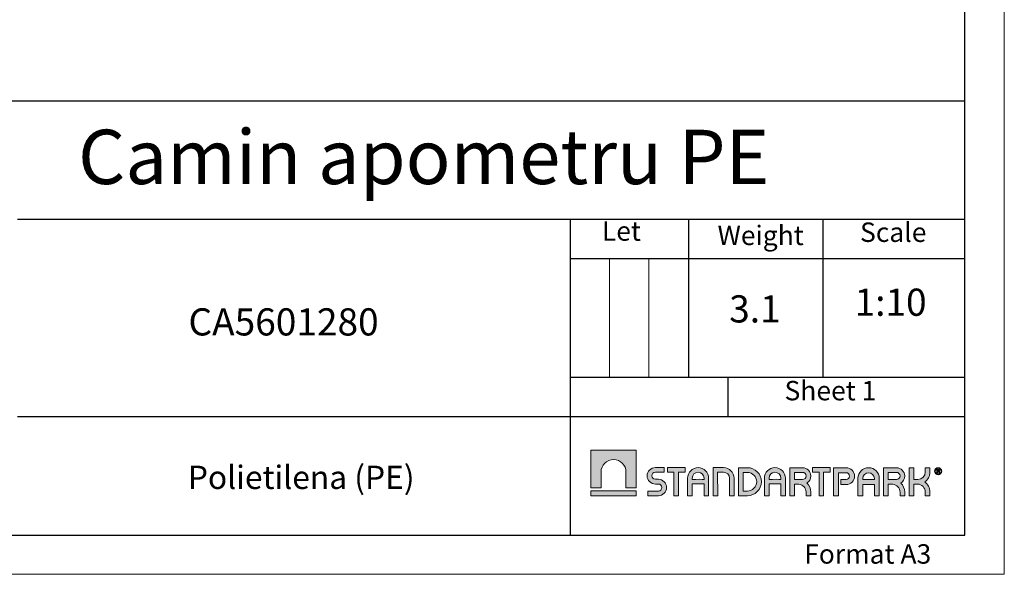
# Model space of a CAD drawing. Units: millimetres. Extents: x 2021.8 to 2038.4, y 981.4 to 1005.3.
# Drawn here: x 2033.5 to 2038.4, y 981.4 to 984.2 of the extents above; entities that cross this region are included whole.
import ezdxf

# ---------------------------------------------------------------- set-up
doc = ezdxf.new("R2010")
doc.units = ezdxf.units.MM
for name, color, linetype in [('_U+0421_U+043B_U+043E_U+0439 1', 7, 'Continuous'), ('PDF_Geometry', 7, 'Continuous'), ('PDF_Text', 7, 'Continuous')]:
    doc.layers.add(name, color=color, linetype=linetype)
doc.styles.add('PDF Arial', font='arial.ttf')

# ---------------------------------------------------------------- blocks, each defined once
blk = doc.blocks.new('block 4')
at = {"layer": '_U+0421_U+043B_U+043E_U+0439 1', "true_color": 0x00928d}
h = blk.add_hatch(color=134, dxfattribs=at)
h.dxf.hatch_style = 2
edge = h.paths.add_edge_path()
edge.add_spline(control_points=[(3333.344, -202.7044), (3333.344, -202.7044), (3407.836, -202.7044), (3407.836, -202.7044), (3407.836, -202.7044), (3407.836, -264.3535), (3407.836, -264.3535), (3407.836, -264.3535), (3391.0415, -264.3535), (3391.0415, -264.3535), (3391.0415, -264.3535), (3391.0415, -238.1975), (3391.0415, -238.1975), (3391.0415, -227.0817), (3381.8374, -217.9863), (3370.59, -217.9863), (3359.3392, -217.9863), (3350.1385, -227.0817), (3350.1385, -238.1975), (3350.1385, -238.1975), (3350.1385, -264.3535), (3350.1385, -264.3535), (3350.1385, -264.3535), (3333.344, -264.3535), (3333.344, -264.3535), (3333.344, -264.3535), (3333.344, -202.7044), (3333.344, -202.7044)], knot_values=[0, 0, 0, 0, 1, 1, 1, 2, 2, 2, 3, 3, 3, 4, 4, 4, 5, 5, 5, 6, 6, 6, 7, 7, 7, 8, 8, 8, 9, 9, 9, 9], degree=3, periodic=0)
h = blk.add_hatch(color=134, dxfattribs=at)
h.dxf.hatch_style = 2
h.paths.add_polyline_path([(3333.344, -269.4897), (3407.836, -269.4897), (3407.836, -277.1941), (3333.344, -277.1941)])
at = {"layer": '_U+0421_U+043B_U+043E_U+0439 1', "lineweight": 0}
blk.add_lwpolyline([(3333.344, -269.4897), (3407.836, -269.4897), (3407.836, -277.1941), (3333.344, -277.1941), (3333.344, -269.4897)], dxfattribs=at)
blk.add_open_spline([(3333.344, -202.7044), (3333.344, -202.7044), (3407.836, -202.7044), (3407.836, -202.7044), (3407.836, -202.7044), (3407.836, -264.3535), (3407.836, -264.3535), (3407.836, -264.3535), (3391.0415, -264.3535), (3391.0415, -264.3535), (3391.0415, -264.3535), (3391.0415, -238.1975), (3391.0415, -238.1975), (3391.0415, -227.0817), (3381.8374, -217.9863), (3370.59, -217.9863), (3359.3392, -217.9863), (3350.1385, -227.0817), (3350.1385, -238.1975), (3350.1385, -238.1975), (3350.1385, -264.3535), (3350.1385, -264.3535), (3350.1385, -264.3535), (3333.344, -264.3535), (3333.344, -264.3535), (3333.344, -264.3535), (3333.344, -202.7044), (3333.344, -202.7044)], degree=3, knots=[0, 0, 0, 0, 1, 1, 1, 2, 2, 2, 3, 3, 3, 4, 4, 4, 5, 5, 5, 6, 6, 6, 7, 7, 7, 8, 8, 8, 9, 9, 9, 9], dxfattribs=at)
blk = doc.blocks.new('block 5')
at = {"layer": '_U+0421_U+043B_U+043E_U+0439 1', "true_color": 0x00928d}
h = blk.add_hatch(color=134, dxfattribs=at)
h.dxf.hatch_style = 2
edge = h.paths.add_edge_path()
edge.add_spline(control_points=[(3444.1839, -250.2545), (3444.1839, -250.2545), (3442.8431, -250.2545), (3442.8431, -250.2545), (3442.8431, -250.2545), (3439.2467, -250.2545), (3439.2467, -250.2545), (3436.0235, -250.2545), (3433.4051, -247.6833), (3433.4051, -244.5233), (3433.4051, -241.3632), (3436.0235, -238.7921), (3439.2467, -238.7921), (3439.2467, -238.7921), (3453.8428, -238.7921), (3453.8428, -238.7921), (3453.8428, -238.7921), (3453.8428, -231.1575), (3453.8428, -231.1575), (3453.8428, -231.1575), (3439.2467, -231.1575), (3439.2467, -231.1575), (3431.8172, -231.1575), (3425.7705, -237.1568), (3425.7705, -244.5233), (3425.7705, -251.8897), (3431.8172, -258.0971), (3439.2467, -258.0971), (3439.2467, -258.0971), (3442.8431, -258.0971), (3442.8431, -258.0971), (3442.8431, -258.0971), (3444.1839, -258.0971), (3444.1839, -258.0971), (3447.4071, -258.0971), (3450.0255, -260.6683), (3450.0255, -263.8283), (3450.0255, -266.9884), (3447.4071, -269.5595), (3444.1839, -269.5595), (3444.1839, -269.5595), (3427.0377, -269.5595), (3427.0377, -269.5595), (3427.0377, -269.5595), (3427.0377, -277.1941), (3427.0377, -277.1941), (3427.0377, -277.1941), (3444.1839, -277.1941), (3444.1839, -277.1941), (3451.6134, -277.1941), (3457.6601, -271.1947), (3457.6601, -263.8283), (3457.6601, -256.4619), (3451.6134, -250.2545), (3444.1839, -250.2545)], knot_values=[0, 0, 0, 0, 1, 1, 1, 2, 2, 2, 3, 3, 3, 4, 4, 4, 5, 5, 5, 6, 6, 6, 7, 7, 7, 8, 8, 8, 9, 9, 9, 10, 10, 10, 11, 11, 11, 12, 12, 12, 13, 13, 13, 14, 14, 14, 15, 15, 15, 16, 16, 16, 17, 17, 17, 18, 18, 18, 18], degree=3, periodic=0)
h = blk.add_hatch(color=134, dxfattribs=at)
h.dxf.hatch_style = 2
h.paths.add_polyline_path([(3487.9348, -231.1928), (3459.1774, -231.1928), (3459.1774, -238.7286), (3469.7908, -238.7286), (3469.7908, -277.2956), (3477.3266, -277.2956), (3477.3266, -238.7286), (3487.9348, -238.7286)])
h = blk.add_hatch(color=134, dxfattribs=at)
h.dxf.hatch_style = 2
edge = h.paths.add_edge_path()
edge.add_spline(control_points=[(3509.4837, -231.1928), (3499.9913, -231.1928), (3492.2635, -238.9206), (3492.2635, -248.413), (3492.2635, -248.413), (3492.2635, -277.2956), (3492.2635, -277.2956), (3492.2635, -277.2956), (3499.7993, -277.2956), (3499.7993, -277.2956), (3499.7993, -277.2956), (3499.7993, -257.9747), (3499.7993, -257.9747), (3506.6902, -257.9319), (3516.6665, -257.9173), (3519.1733, -257.9611), (3519.1733, -257.9611), (3519.1733, -277.2956), (3519.1733, -277.2956), (3519.1733, -277.2956), (3526.709, -277.2956), (3526.709, -277.2956), (3526.709, -277.2956), (3526.709, -248.413), (3526.709, -248.413), (3526.709, -238.9206), (3518.9812, -231.1928), (3509.4837, -231.1928)], knot_values=[0, 0, 0, 0, 1, 1, 1, 2, 2, 2, 3, 3, 3, 4, 4, 4, 5, 5, 5, 6, 6, 6, 7, 7, 7, 8, 8, 8, 9, 9, 9, 9], degree=3, periodic=0)
edge = h.paths.add_edge_path()
edge.add_spline(control_points=[(3519.1733, -250.4273), (3516.7885, -250.3475), (3507.3558, -250.3501), (3499.7993, -250.415), (3499.7993, -250.415), (3499.7993, -248.413), (3499.7993, -248.413), (3499.7993, -243.0725), (3504.1433, -238.7286), (3509.4837, -238.7286), (3514.8293, -238.7286), (3519.1733, -243.0725), (3519.1733, -248.413), (3519.1733, -248.413), (3519.1733, -250.4273), (3519.1733, -250.4273)], knot_values=[0, 0, 0, 0, 1, 1, 1, 2, 2, 2, 3, 3, 3, 4, 4, 4, 5, 5, 5, 5], degree=3, periodic=0)
h = blk.add_hatch(color=134, dxfattribs=at)
h.dxf.hatch_style = 2
edge = h.paths.add_edge_path()
edge.add_spline(control_points=[(3551.221, -231.1928), (3551.221, -231.1928), (3541.4795, -231.1928), (3541.4795, -231.1928), (3541.4795, -231.1928), (3537.7688, -231.1928), (3537.7688, -231.1928), (3537.7688, -231.1928), (3534.0009, -231.1928), (3534.0009, -231.1928), (3534.0009, -231.1928), (3534.0009, -277.2956), (3534.0009, -277.2956), (3534.0009, -277.2956), (3541.5366, -277.2956), (3541.5366, -277.2956), (3541.5366, -277.2956), (3541.4886, -238.7286), (3541.4886, -238.7286), (3541.4886, -238.7286), (3551.221, -238.7286), (3551.221, -238.7286), (3556.5615, -238.7286), (3560.9054, -243.0725), (3560.9054, -248.413), (3560.9054, -248.413), (3560.9054, -277.2956), (3560.9054, -277.2956), (3560.9054, -277.2956), (3568.4412, -277.2956), (3568.4412, -277.2956), (3568.4412, -277.2956), (3568.4412, -248.413), (3568.4412, -248.413), (3568.4412, -238.9206), (3560.7134, -231.1928), (3551.221, -231.1928)], knot_values=[0, 0, 0, 0, 1, 1, 1, 2, 2, 2, 3, 3, 3, 4, 4, 4, 5, 5, 5, 6, 6, 6, 7, 7, 7, 8, 8, 8, 9, 9, 9, 10, 10, 10, 11, 11, 11, 12, 12, 12, 12], degree=3, periodic=0)
h = blk.add_hatch(color=134, dxfattribs=at)
h.dxf.hatch_style = 2
edge = h.paths.add_edge_path()
edge.add_spline(control_points=[(3590.3327, -231.2862), (3590.3327, -231.2862), (3575.733, -231.2862), (3575.733, -231.2862), (3575.733, -231.2862), (3575.733, -277.2956), (3575.733, -277.2956), (3575.733, -277.2956), (3579.7187, -277.2956), (3579.7187, -277.2956), (3579.7187, -277.2956), (3583.3653, -277.2956), (3583.3653, -277.2956), (3583.3653, -277.2956), (3590.3327, -277.2956), (3590.3327, -277.2956), (3603.0007, -277.2956), (3613.3059, -266.9898), (3613.3059, -254.3225), (3613.3059, -241.6604), (3603.0007, -231.2862), (3590.3327, -231.2862)], knot_values=[0, 0, 0, 0, 1, 1, 1, 2, 2, 2, 3, 3, 3, 4, 4, 4, 5, 5, 5, 6, 6, 6, 7, 7, 7, 7], degree=3, periodic=0)
edge = h.paths.add_edge_path()
edge.add_spline(control_points=[(3590.3327, -269.5901), (3590.3327, -269.5901), (3583.3653, -269.5901), (3583.3653, -269.5901), (3583.3653, -269.5901), (3583.3653, -239.0598), (3583.3653, -239.0598), (3583.3653, -239.0598), (3590.3327, -239.0598), (3590.3327, -239.0598), (3598.7548, -239.0598), (3605.6, -245.9056), (3605.6, -254.3225), (3605.6, -262.7442), (3598.7548, -269.5901), (3590.3327, -269.5901)], knot_values=[0, 0, 0, 0, 1, 1, 1, 2, 2, 2, 3, 3, 3, 4, 4, 4, 5, 5, 5, 5], degree=3, periodic=0)
h = blk.add_hatch(color=134, dxfattribs=at)
h.dxf.hatch_style = 2
edge = h.paths.add_edge_path()
edge.add_spline(control_points=[(3635.5001, -231.1928), (3626.0078, -231.1928), (3618.28, -238.9206), (3618.28, -248.413), (3618.28, -248.413), (3618.28, -277.2956), (3618.28, -277.2956), (3618.28, -277.2956), (3625.8158, -277.2956), (3625.8158, -277.2956), (3625.8158, -277.2956), (3625.8158, -257.988), (3625.8158, -257.988), (3632.2668, -257.9345), (3642.4209, -257.9128), (3645.1897, -257.9611), (3645.1897, -257.9611), (3645.1897, -277.2956), (3645.1897, -277.2956), (3645.1897, -277.2956), (3652.7255, -277.2956), (3652.7255, -277.2956), (3652.7255, -277.2956), (3652.7255, -248.413), (3652.7255, -248.413), (3652.7255, -238.9206), (3644.9977, -231.1928), (3635.5001, -231.1928)], knot_values=[0, 0, 0, 0, 1, 1, 1, 2, 2, 2, 3, 3, 3, 4, 4, 4, 5, 5, 5, 6, 6, 6, 7, 7, 7, 8, 8, 8, 9, 9, 9, 9], degree=3, periodic=0)
edge = h.paths.add_edge_path()
edge.add_spline(control_points=[(3645.1897, -250.4273), (3642.5792, -250.34), (3633.3385, -250.3514), (3625.8158, -250.4351), (3625.8158, -250.4351), (3625.8158, -248.413), (3625.8158, -248.413), (3625.8158, -243.0725), (3630.1597, -238.7286), (3635.5001, -238.7286), (3640.8458, -238.7286), (3645.1897, -243.0725), (3645.1897, -248.413), (3645.1897, -248.413), (3645.1897, -250.4273), (3645.1897, -250.4273)], knot_values=[0, 0, 0, 0, 1, 1, 1, 2, 2, 2, 3, 3, 3, 4, 4, 4, 5, 5, 5, 5], degree=3, periodic=0)
h = blk.add_hatch(color=134, dxfattribs=at)
h.dxf.hatch_style = 2
edge = h.paths.add_edge_path()
edge.add_spline(control_points=[(3694.3331, -244.8346), (3694.3331, -237.3826), (3688.2687, -231.3181), (3680.8159, -231.3181), (3680.8159, -231.3181), (3660.0173, -231.3181), (3660.0173, -231.3181), (3660.0173, -231.3181), (3660.0173, -236.5155), (3660.0173, -236.5155), (3660.0173, -236.5155), (3660.0173, -238.9486), (3660.0173, -238.9486), (3660.0173, -238.9486), (3660.0173, -277.2956), (3660.0173, -277.2956), (3660.0173, -277.2956), (3667.6478, -277.2956), (3667.6478, -277.2956), (3667.6478, -277.2956), (3667.6478, -258.3508), (3667.6478, -258.3508), (3667.6478, -258.3508), (3674.9163, -258.3508), (3674.9163, -258.3508), (3681.5153, -259.0135), (3686.7026, -264.534), (3686.7026, -271.3045), (3686.7026, -271.3045), (3686.7026, -277.2956), (3686.7026, -277.2956), (3686.7026, -277.2956), (3694.3331, -277.2956), (3694.3331, -277.2956), (3694.3331, -277.2956), (3694.3331, -271.3045), (3694.3331, -271.3045), (3694.3331, -265.4029), (3691.8212, -260.1008), (3687.8444, -256.3235), (3691.7187, -253.9439), (3694.3331, -249.7044), (3694.3331, -244.8346)], knot_values=[0, 0, 0, 0, 1, 1, 1, 2, 2, 2, 3, 3, 3, 4, 4, 4, 5, 5, 5, 6, 6, 6, 7, 7, 7, 8, 8, 8, 9, 9, 9, 10, 10, 10, 11, 11, 11, 12, 12, 12, 13, 13, 13, 14, 14, 14, 14], degree=3, periodic=0)
edge = h.paths.add_edge_path()
edge.add_spline(control_points=[(3680.8159, -250.7203), (3680.8159, -250.7203), (3674.915, -250.7203), (3674.915, -250.7203), (3674.4855, -250.6928), (3668.2849, -250.5932), (3667.6478, -250.5896), (3667.6478, -250.5896), (3667.6478, -238.9486), (3667.6478, -238.9486), (3667.6478, -238.9486), (3680.8159, -238.9486), (3680.8159, -238.9486), (3684.0648, -238.9486), (3686.7026, -241.5867), (3686.7026, -244.8346), (3686.7026, -248.0822), (3684.0648, -250.7203), (3680.8159, -250.7203)], knot_values=[0, 0, 0, 0, 1, 1, 1, 2, 2, 2, 3, 3, 3, 4, 4, 4, 5, 5, 5, 6, 6, 6, 6], degree=3, periodic=0)
h = blk.add_hatch(color=134, dxfattribs=at)
h.dxf.hatch_style = 2
h.paths.add_polyline_path([(3726.1028, -231.1928), (3697.3455, -231.1928), (3697.3455, -238.7286), (3707.9589, -238.7286), (3707.9589, -277.2956), (3715.4946, -277.2956), (3715.4946, -238.7286), (3726.1028, -238.7286)])
h = blk.add_hatch(color=134, dxfattribs=at)
h.dxf.hatch_style = 2
edge = h.paths.add_edge_path()
edge.add_spline(control_points=[(3752.3537, -231.2712), (3752.3537, -231.2712), (3731.496, -231.2712), (3731.496, -231.2712), (3731.496, -231.2712), (3731.4555, -277.2956), (3731.4555, -277.2956), (3731.4555, -277.2956), (3739.6395, -277.2956), (3739.6395, -277.2956), (3739.6395, -277.2956), (3739.6395, -239.4552), (3739.6395, -239.4552), (3739.6395, -239.4552), (3752.3537, -239.4552), (3752.3537, -239.4552), (3755.4513, -239.4552), (3757.9702, -241.974), (3757.9702, -245.0716), (3757.9702, -248.1692), (3755.4513, -250.6882), (3752.3537, -250.6882), (3752.3537, -250.6882), (3743.6726, -250.6882), (3743.6726, -250.6882), (3743.6726, -250.6882), (3743.6726, -258.872), (3743.6726, -258.872), (3743.6726, -258.872), (3752.3537, -258.872), (3752.3537, -258.872), (3759.9638, -258.872), (3766.1542, -252.6818), (3766.1542, -245.0716), (3766.1542, -237.4614), (3759.9638, -231.2712), (3752.3537, -231.2712)], knot_values=[0, 0, 0, 0, 1, 1, 1, 2, 2, 2, 3, 3, 3, 4, 4, 4, 5, 5, 5, 6, 6, 6, 7, 7, 7, 8, 8, 8, 9, 9, 9, 10, 10, 10, 11, 11, 11, 12, 12, 12, 12], degree=3, periodic=0)
h = blk.add_hatch(color=134, dxfattribs=at)
h.dxf.hatch_style = 2
edge = h.paths.add_edge_path()
edge.add_spline(control_points=[(3789.2631, -231.2593), (3779.5443, -231.2593), (3771.6384, -239.1653), (3771.6384, -248.8814), (3771.6384, -248.8814), (3771.6384, -277.2956), (3771.6384, -277.2956), (3771.6384, -277.2956), (3779.8224, -277.2956), (3779.8224, -277.2956), (3779.8224, -277.2956), (3779.8224, -258.804), (3779.8224, -258.804), (3779.8224, -258.804), (3798.701, -258.804), (3798.701, -258.804), (3798.701, -258.804), (3798.701, -277.2956), (3798.701, -277.2956), (3798.701, -277.2956), (3806.8849, -277.2956), (3806.8849, -277.2956), (3806.8849, -277.2956), (3806.8849, -248.8814), (3806.8849, -248.8814), (3806.8849, -239.1653), (3798.979, -231.2593), (3789.2631, -231.2593)], knot_values=[0, 0, 0, 0, 1, 1, 1, 2, 2, 2, 3, 3, 3, 4, 4, 4, 5, 5, 5, 6, 6, 6, 7, 7, 7, 8, 8, 8, 9, 9, 9, 9], degree=3, periodic=0)
edge = h.paths.add_edge_path()
edge.add_spline(control_points=[(3798.701, -250.6764), (3798.701, -250.6764), (3779.8224, -250.6764), (3779.8224, -250.6764), (3779.8224, -250.6764), (3779.8224, -248.8814), (3779.8224, -248.8814), (3779.8224, -243.6779), (3784.0568, -239.4433), (3789.2631, -239.4433), (3794.4665, -239.4433), (3798.701, -243.6779), (3798.701, -248.8814), (3798.701, -248.8814), (3798.701, -250.6764), (3798.701, -250.6764)], knot_values=[0, 0, 0, 0, 1, 1, 1, 2, 2, 2, 3, 3, 3, 4, 4, 4, 5, 5, 5, 5], degree=3, periodic=0)
h = blk.add_hatch(color=134, dxfattribs=at)
h.dxf.hatch_style = 2
edge = h.paths.add_edge_path()
edge.add_spline(control_points=[(3848.5245, -244.8886), (3848.5245, -237.3871), (3842.4197, -231.2822), (3834.9186, -231.2822), (3834.9186, -231.2822), (3813.98, -231.2822), (3813.98, -231.2822), (3813.98, -231.2822), (3813.98, -236.5143), (3813.98, -236.5143), (3813.98, -236.5143), (3813.98, -238.9636), (3813.98, -238.9636), (3813.98, -238.9636), (3813.98, -277.2956), (3813.98, -277.2956), (3813.98, -277.2956), (3821.6613, -277.2956), (3821.6613, -277.2956), (3821.6613, -277.2956), (3821.6613, -258.4947), (3821.6613, -258.4947), (3821.6613, -258.4947), (3828.9789, -258.4947), (3828.9789, -258.4947), (3835.6219, -259.1621), (3840.8439, -264.7193), (3840.8439, -271.5351), (3840.8439, -271.5351), (3840.8439, -277.2956), (3840.8439, -277.2956), (3840.8439, -277.2956), (3848.5245, -277.2956), (3848.5245, -277.2956), (3848.5245, -277.2956), (3848.5245, -271.5351), (3848.5245, -271.5351), (3848.5245, -265.594), (3845.996, -260.2566), (3841.9931, -256.454), (3845.8933, -254.0587), (3848.5245, -249.7908), (3848.5245, -244.8886)], knot_values=[0, 0, 0, 0, 1, 1, 1, 2, 2, 2, 3, 3, 3, 4, 4, 4, 5, 5, 5, 6, 6, 6, 7, 7, 7, 8, 8, 8, 9, 9, 9, 10, 10, 10, 11, 11, 11, 12, 12, 12, 13, 13, 13, 14, 14, 14, 14], degree=3, periodic=0)
edge = h.paths.add_edge_path()
edge.add_spline(control_points=[(3834.9186, -250.8136), (3834.9186, -250.8136), (3828.9775, -250.8136), (3828.9775, -250.8136), (3828.6296, -250.7913), (3823.7131, -250.7216), (3821.6613, -250.6936), (3821.6613, -250.6936), (3821.6613, -238.9636), (3821.6613, -238.9636), (3821.6613, -238.9636), (3834.9186, -238.9636), (3834.9186, -238.9636), (3838.1874, -238.9636), (3840.8439, -241.6191), (3840.8439, -244.8886), (3840.8439, -248.1579), (3838.1874, -250.8136), (3834.9186, -250.8136)], knot_values=[0, 0, 0, 0, 1, 1, 1, 2, 2, 2, 3, 3, 3, 4, 4, 4, 5, 5, 5, 6, 6, 6, 6], degree=3, periodic=0)
h = blk.add_hatch(color=134, dxfattribs=at)
h.dxf.hatch_style = 2
edge = h.paths.add_edge_path()
edge.add_spline(control_points=[(3890.001, -238.5786), (3890.001, -238.5786), (3890.001, -231.2595), (3890.001, -231.2595), (3890.001, -231.2595), (3882.3571, -231.2595), (3882.3571, -231.2595), (3882.3571, -231.2595), (3882.3571, -238.5786), (3882.3571, -238.5786), (3882.3571, -245.1954), (3876.972, -250.5806), (3870.3557, -250.5806), (3870.3557, -250.5806), (3869.9792, -250.5806), (3869.9792, -250.5806), (3869.7347, -250.572), (3869.4964, -250.5436), (3869.2501, -250.5436), (3869.2501, -250.5436), (3863.4594, -250.5436), (3863.4594, -250.5436), (3863.4594, -250.5436), (3863.4594, -231.2595), (3863.4594, -231.2595), (3863.4594, -231.2595), (3855.8163, -231.2595), (3855.8163, -231.2595), (3855.8163, -231.2595), (3855.8163, -277.2954), (3855.8163, -277.2954), (3855.8163, -277.2954), (3863.4594, -277.2954), (3863.4594, -277.2954), (3863.4594, -277.2954), (3863.4594, -258.2239), (3863.4594, -258.2239), (3863.4594, -258.2239), (3869.616, -258.2239), (3869.616, -258.2239), (3876.6708, -258.4228), (3882.3571, -264.192), (3882.3571, -271.2943), (3882.3571, -271.2943), (3882.3571, -277.2956), (3882.3571, -277.2956), (3882.3571, -277.2956), (3890.001, -277.2956), (3890.001, -277.2956), (3890.001, -277.2956), (3890.001, -271.2943), (3890.001, -271.2943), (3890.001, -264.4853), (3886.6862, -258.4485), (3881.6023, -254.6621), (3886.672, -251.1062), (3890.001, -245.2284), (3890.001, -238.5786)], knot_values=[0, 0, 0, 0, 1, 1, 1, 2, 2, 2, 3, 3, 3, 4, 4, 4, 5, 5, 5, 6, 6, 6, 7, 7, 7, 8, 8, 8, 9, 9, 9, 10, 10, 10, 11, 11, 11, 12, 12, 12, 13, 13, 13, 14, 14, 14, 15, 15, 15, 16, 16, 16, 17, 17, 17, 18, 18, 18, 19, 19, 19, 19], degree=3, periodic=0)
at = {"layer": '_U+0421_U+043B_U+043E_U+0439 1', "lineweight": 0}
for points in [[(3487.9348, -231.1928), (3459.1774, -231.1928), (3459.1774, -238.7286), (3469.7908, -238.7286), (3469.7908, -277.2956), (3477.3266, -277.2956), (3477.3266, -238.7286), (3487.9348, -238.7286), (3487.9348, -231.1928)], [(3726.1028, -231.1928), (3697.3455, -231.1928), (3697.3455, -238.7286), (3707.9589, -238.7286), (3707.9589, -277.2956), (3715.4946, -277.2956), (3715.4946, -238.7286), (3726.1028, -238.7286), (3726.1028, -231.1928)]]:
    blk.add_lwpolyline(points, dxfattribs=at)
for points, knots in [([(3444.1839, -250.2545), (3444.1839, -250.2545), (3442.8431, -250.2545), (3442.8431, -250.2545), (3442.8431, -250.2545), (3439.2467, -250.2545), (3439.2467, -250.2545), (3436.0235, -250.2545), (3433.4051, -247.6833), (3433.4051, -244.5233), (3433.4051, -241.3632), (3436.0235, -238.7921), (3439.2467, -238.7921), (3439.2467, -238.7921), (3453.8428, -238.7921), (3453.8428, -238.7921), (3453.8428, -238.7921), (3453.8428, -231.1575), (3453.8428, -231.1575), (3453.8428, -231.1575), (3439.2467, -231.1575), (3439.2467, -231.1575), (3431.8172, -231.1575), (3425.7705, -237.1568), (3425.7705, -244.5233), (3425.7705, -251.8897), (3431.8172, -258.0971), (3439.2467, -258.0971), (3439.2467, -258.0971), (3442.8431, -258.0971), (3442.8431, -258.0971), (3442.8431, -258.0971), (3444.1839, -258.0971), (3444.1839, -258.0971), (3447.4071, -258.0971), (3450.0255, -260.6683), (3450.0255, -263.8283), (3450.0255, -266.9884), (3447.4071, -269.5595), (3444.1839, -269.5595), (3444.1839, -269.5595), (3427.0377, -269.5595), (3427.0377, -269.5595), (3427.0377, -269.5595), (3427.0377, -277.1941), (3427.0377, -277.1941), (3427.0377, -277.1941), (3444.1839, -277.1941), (3444.1839, -277.1941), (3451.6134, -277.1941), (3457.6601, -271.1947), (3457.6601, -263.8283), (3457.6601, -256.4619), (3451.6134, -250.2545), (3444.1839, -250.2545)], [0, 0, 0, 0, 1, 1, 1, 2, 2, 2, 3, 3, 3, 4, 4, 4, 5, 5, 5, 6, 6, 6, 7, 7, 7, 8, 8, 8, 9, 9, 9, 10, 10, 10, 11, 11, 11, 12, 12, 12, 13, 13, 13, 14, 14, 14, 15, 15, 15, 16, 16, 16, 17, 17, 17, 18, 18, 18, 18]), ([(3509.4837, -231.1928), (3499.9913, -231.1928), (3492.2635, -238.9206), (3492.2635, -248.413), (3492.2635, -248.413), (3492.2635, -277.2956), (3492.2635, -277.2956), (3492.2635, -277.2956), (3499.7993, -277.2956), (3499.7993, -277.2956), (3499.7993, -277.2956), (3499.7993, -257.9747), (3499.7993, -257.9747), (3506.6902, -257.9319), (3516.6665, -257.9173), (3519.1733, -257.9611), (3519.1733, -257.9611), (3519.1733, -277.2956), (3519.1733, -277.2956), (3519.1733, -277.2956), (3526.709, -277.2956), (3526.709, -277.2956), (3526.709, -277.2956), (3526.709, -248.413), (3526.709, -248.413), (3526.709, -238.9206), (3518.9812, -231.1928), (3509.4837, -231.1928)], [0, 0, 0, 0, 1, 1, 1, 2, 2, 2, 3, 3, 3, 4, 4, 4, 5, 5, 5, 6, 6, 6, 7, 7, 7, 8, 8, 8, 9, 9, 9, 9]), ([(3519.1733, -250.4273), (3516.7885, -250.3475), (3507.3558, -250.3501), (3499.7993, -250.415), (3499.7993, -250.415), (3499.7993, -248.413), (3499.7993, -248.413), (3499.7993, -243.0725), (3504.1433, -238.7286), (3509.4837, -238.7286), (3514.8293, -238.7286), (3519.1733, -243.0725), (3519.1733, -248.413), (3519.1733, -248.413), (3519.1733, -250.4273), (3519.1733, -250.4273)], [0, 0, 0, 0, 1, 1, 1, 2, 2, 2, 3, 3, 3, 4, 4, 4, 5, 5, 5, 5]), ([(3551.221, -231.1928), (3551.221, -231.1928), (3541.4795, -231.1928), (3541.4795, -231.1928), (3541.4795, -231.1928), (3537.7688, -231.1928), (3537.7688, -231.1928), (3537.7688, -231.1928), (3534.0009, -231.1928), (3534.0009, -231.1928), (3534.0009, -231.1928), (3534.0009, -277.2956), (3534.0009, -277.2956), (3534.0009, -277.2956), (3541.5366, -277.2956), (3541.5366, -277.2956), (3541.5366, -277.2956), (3541.4886, -238.7286), (3541.4886, -238.7286), (3541.4886, -238.7286), (3551.221, -238.7286), (3551.221, -238.7286), (3556.5615, -238.7286), (3560.9054, -243.0725), (3560.9054, -248.413), (3560.9054, -248.413), (3560.9054, -277.2956), (3560.9054, -277.2956), (3560.9054, -277.2956), (3568.4412, -277.2956), (3568.4412, -277.2956), (3568.4412, -277.2956), (3568.4412, -248.413), (3568.4412, -248.413), (3568.4412, -238.9206), (3560.7134, -231.1928), (3551.221, -231.1928)], [0, 0, 0, 0, 1, 1, 1, 2, 2, 2, 3, 3, 3, 4, 4, 4, 5, 5, 5, 6, 6, 6, 7, 7, 7, 8, 8, 8, 9, 9, 9, 10, 10, 10, 11, 11, 11, 12, 12, 12, 12]), ([(3590.3327, -231.2862), (3590.3327, -231.2862), (3575.733, -231.2862), (3575.733, -231.2862), (3575.733, -231.2862), (3575.733, -277.2956), (3575.733, -277.2956), (3575.733, -277.2956), (3579.7187, -277.2956), (3579.7187, -277.2956), (3579.7187, -277.2956), (3583.3653, -277.2956), (3583.3653, -277.2956), (3583.3653, -277.2956), (3590.3327, -277.2956), (3590.3327, -277.2956), (3603.0007, -277.2956), (3613.3059, -266.9898), (3613.3059, -254.3225), (3613.3059, -241.6604), (3603.0007, -231.2862), (3590.3327, -231.2862)], [0, 0, 0, 0, 1, 1, 1, 2, 2, 2, 3, 3, 3, 4, 4, 4, 5, 5, 5, 6, 6, 6, 7, 7, 7, 7]), ([(3590.3327, -269.5901), (3590.3327, -269.5901), (3583.3653, -269.5901), (3583.3653, -269.5901), (3583.3653, -269.5901), (3583.3653, -239.0598), (3583.3653, -239.0598), (3583.3653, -239.0598), (3590.3327, -239.0598), (3590.3327, -239.0598), (3598.7548, -239.0598), (3605.6, -245.9056), (3605.6, -254.3225), (3605.6, -262.7442), (3598.7548, -269.5901), (3590.3327, -269.5901)], [0, 0, 0, 0, 1, 1, 1, 2, 2, 2, 3, 3, 3, 4, 4, 4, 5, 5, 5, 5]), ([(3635.5001, -231.1928), (3626.0078, -231.1928), (3618.28, -238.9206), (3618.28, -248.413), (3618.28, -248.413), (3618.28, -277.2956), (3618.28, -277.2956), (3618.28, -277.2956), (3625.8158, -277.2956), (3625.8158, -277.2956), (3625.8158, -277.2956), (3625.8158, -257.988), (3625.8158, -257.988), (3632.2668, -257.9345), (3642.4209, -257.9128), (3645.1897, -257.9611), (3645.1897, -257.9611), (3645.1897, -277.2956), (3645.1897, -277.2956), (3645.1897, -277.2956), (3652.7255, -277.2956), (3652.7255, -277.2956), (3652.7255, -277.2956), (3652.7255, -248.413), (3652.7255, -248.413), (3652.7255, -238.9206), (3644.9977, -231.1928), (3635.5001, -231.1928)], [0, 0, 0, 0, 1, 1, 1, 2, 2, 2, 3, 3, 3, 4, 4, 4, 5, 5, 5, 6, 6, 6, 7, 7, 7, 8, 8, 8, 9, 9, 9, 9]), ([(3645.1897, -250.4273), (3642.5792, -250.34), (3633.3385, -250.3514), (3625.8158, -250.4351), (3625.8158, -250.4351), (3625.8158, -248.413), (3625.8158, -248.413), (3625.8158, -243.0725), (3630.1597, -238.7286), (3635.5001, -238.7286), (3640.8458, -238.7286), (3645.1897, -243.0725), (3645.1897, -248.413), (3645.1897, -248.413), (3645.1897, -250.4273), (3645.1897, -250.4273)], [0, 0, 0, 0, 1, 1, 1, 2, 2, 2, 3, 3, 3, 4, 4, 4, 5, 5, 5, 5]), ([(3694.3331, -244.8346), (3694.3331, -237.3826), (3688.2687, -231.3181), (3680.8159, -231.3181), (3680.8159, -231.3181), (3660.0173, -231.3181), (3660.0173, -231.3181), (3660.0173, -231.3181), (3660.0173, -236.5155), (3660.0173, -236.5155), (3660.0173, -236.5155), (3660.0173, -238.9486), (3660.0173, -238.9486), (3660.0173, -238.9486), (3660.0173, -277.2956), (3660.0173, -277.2956), (3660.0173, -277.2956), (3667.6478, -277.2956), (3667.6478, -277.2956), (3667.6478, -277.2956), (3667.6478, -258.3508), (3667.6478, -258.3508), (3667.6478, -258.3508), (3674.9163, -258.3508), (3674.9163, -258.3508), (3681.5153, -259.0135), (3686.7026, -264.534), (3686.7026, -271.3045), (3686.7026, -271.3045), (3686.7026, -277.2956), (3686.7026, -277.2956), (3686.7026, -277.2956), (3694.3331, -277.2956), (3694.3331, -277.2956), (3694.3331, -277.2956), (3694.3331, -271.3045), (3694.3331, -271.3045), (3694.3331, -265.4029), (3691.8212, -260.1008), (3687.8444, -256.3235), (3691.7187, -253.9439), (3694.3331, -249.7044), (3694.3331, -244.8346)], [0, 0, 0, 0, 1, 1, 1, 2, 2, 2, 3, 3, 3, 4, 4, 4, 5, 5, 5, 6, 6, 6, 7, 7, 7, 8, 8, 8, 9, 9, 9, 10, 10, 10, 11, 11, 11, 12, 12, 12, 13, 13, 13, 14, 14, 14, 14]), ([(3680.8159, -250.7203), (3680.8159, -250.7203), (3674.915, -250.7203), (3674.915, -250.7203), (3674.4855, -250.6928), (3668.2849, -250.5932), (3667.6478, -250.5896), (3667.6478, -250.5896), (3667.6478, -238.9486), (3667.6478, -238.9486), (3667.6478, -238.9486), (3680.8159, -238.9486), (3680.8159, -238.9486), (3684.0648, -238.9486), (3686.7026, -241.5867), (3686.7026, -244.8346), (3686.7026, -248.0822), (3684.0648, -250.7203), (3680.8159, -250.7203)], [0, 0, 0, 0, 1, 1, 1, 2, 2, 2, 3, 3, 3, 4, 4, 4, 5, 5, 5, 6, 6, 6, 6]), ([(3752.3537, -231.2712), (3752.3537, -231.2712), (3731.496, -231.2712), (3731.496, -231.2712), (3731.496, -231.2712), (3731.4555, -277.2956), (3731.4555, -277.2956), (3731.4555, -277.2956), (3739.6395, -277.2956), (3739.6395, -277.2956), (3739.6395, -277.2956), (3739.6395, -239.4552), (3739.6395, -239.4552), (3739.6395, -239.4552), (3752.3537, -239.4552), (3752.3537, -239.4552), (3755.4513, -239.4552), (3757.9702, -241.974), (3757.9702, -245.0716), (3757.9702, -248.1692), (3755.4513, -250.6882), (3752.3537, -250.6882), (3752.3537, -250.6882), (3743.6726, -250.6882), (3743.6726, -250.6882), (3743.6726, -250.6882), (3743.6726, -258.872), (3743.6726, -258.872), (3743.6726, -258.872), (3752.3537, -258.872), (3752.3537, -258.872), (3759.9638, -258.872), (3766.1542, -252.6818), (3766.1542, -245.0716), (3766.1542, -237.4614), (3759.9638, -231.2712), (3752.3537, -231.2712)], [0, 0, 0, 0, 1, 1, 1, 2, 2, 2, 3, 3, 3, 4, 4, 4, 5, 5, 5, 6, 6, 6, 7, 7, 7, 8, 8, 8, 9, 9, 9, 10, 10, 10, 11, 11, 11, 12, 12, 12, 12]), ([(3789.2631, -231.2593), (3779.5443, -231.2593), (3771.6384, -239.1653), (3771.6384, -248.8814), (3771.6384, -248.8814), (3771.6384, -277.2956), (3771.6384, -277.2956), (3771.6384, -277.2956), (3779.8224, -277.2956), (3779.8224, -277.2956), (3779.8224, -277.2956), (3779.8224, -258.804), (3779.8224, -258.804), (3779.8224, -258.804), (3798.701, -258.804), (3798.701, -258.804), (3798.701, -258.804), (3798.701, -277.2956), (3798.701, -277.2956), (3798.701, -277.2956), (3806.8849, -277.2956), (3806.8849, -277.2956), (3806.8849, -277.2956), (3806.8849, -248.8814), (3806.8849, -248.8814), (3806.8849, -239.1653), (3798.979, -231.2593), (3789.2631, -231.2593)], [0, 0, 0, 0, 1, 1, 1, 2, 2, 2, 3, 3, 3, 4, 4, 4, 5, 5, 5, 6, 6, 6, 7, 7, 7, 8, 8, 8, 9, 9, 9, 9]), ([(3798.701, -250.6764), (3798.701, -250.6764), (3779.8224, -250.6764), (3779.8224, -250.6764), (3779.8224, -250.6764), (3779.8224, -248.8814), (3779.8224, -248.8814), (3779.8224, -243.6779), (3784.0568, -239.4433), (3789.2631, -239.4433), (3794.4665, -239.4433), (3798.701, -243.6779), (3798.701, -248.8814), (3798.701, -248.8814), (3798.701, -250.6764), (3798.701, -250.6764)], [0, 0, 0, 0, 1, 1, 1, 2, 2, 2, 3, 3, 3, 4, 4, 4, 5, 5, 5, 5]), ([(3848.5245, -244.8886), (3848.5245, -237.3871), (3842.4197, -231.2822), (3834.9186, -231.2822), (3834.9186, -231.2822), (3813.98, -231.2822), (3813.98, -231.2822), (3813.98, -231.2822), (3813.98, -236.5143), (3813.98, -236.5143), (3813.98, -236.5143), (3813.98, -238.9636), (3813.98, -238.9636), (3813.98, -238.9636), (3813.98, -277.2956), (3813.98, -277.2956), (3813.98, -277.2956), (3821.6613, -277.2956), (3821.6613, -277.2956), (3821.6613, -277.2956), (3821.6613, -258.4947), (3821.6613, -258.4947), (3821.6613, -258.4947), (3828.9789, -258.4947), (3828.9789, -258.4947), (3835.6219, -259.1621), (3840.8439, -264.7193), (3840.8439, -271.5351), (3840.8439, -271.5351), (3840.8439, -277.2956), (3840.8439, -277.2956), (3840.8439, -277.2956), (3848.5245, -277.2956), (3848.5245, -277.2956), (3848.5245, -277.2956), (3848.5245, -271.5351), (3848.5245, -271.5351), (3848.5245, -265.594), (3845.996, -260.2566), (3841.9931, -256.454), (3845.8933, -254.0587), (3848.5245, -249.7908), (3848.5245, -244.8886)], [0, 0, 0, 0, 1, 1, 1, 2, 2, 2, 3, 3, 3, 4, 4, 4, 5, 5, 5, 6, 6, 6, 7, 7, 7, 8, 8, 8, 9, 9, 9, 10, 10, 10, 11, 11, 11, 12, 12, 12, 13, 13, 13, 14, 14, 14, 14]), ([(3834.9186, -250.8136), (3834.9186, -250.8136), (3828.9775, -250.8136), (3828.9775, -250.8136), (3828.6296, -250.7913), (3823.7131, -250.7216), (3821.6613, -250.6936), (3821.6613, -250.6936), (3821.6613, -238.9636), (3821.6613, -238.9636), (3821.6613, -238.9636), (3834.9186, -238.9636), (3834.9186, -238.9636), (3838.1874, -238.9636), (3840.8439, -241.6191), (3840.8439, -244.8886), (3840.8439, -248.1579), (3838.1874, -250.8136), (3834.9186, -250.8136)], [0, 0, 0, 0, 1, 1, 1, 2, 2, 2, 3, 3, 3, 4, 4, 4, 5, 5, 5, 6, 6, 6, 6]), ([(3890.001, -238.5786), (3890.001, -238.5786), (3890.001, -231.2595), (3890.001, -231.2595), (3890.001, -231.2595), (3882.3571, -231.2595), (3882.3571, -231.2595), (3882.3571, -231.2595), (3882.3571, -238.5786), (3882.3571, -238.5786), (3882.3571, -245.1954), (3876.972, -250.5806), (3870.3557, -250.5806), (3870.3557, -250.5806), (3869.9792, -250.5806), (3869.9792, -250.5806), (3869.7347, -250.572), (3869.4964, -250.5436), (3869.2501, -250.5436), (3869.2501, -250.5436), (3863.4594, -250.5436), (3863.4594, -250.5436), (3863.4594, -250.5436), (3863.4594, -231.2595), (3863.4594, -231.2595), (3863.4594, -231.2595), (3855.8163, -231.2595), (3855.8163, -231.2595), (3855.8163, -231.2595), (3855.8163, -277.2954), (3855.8163, -277.2954), (3855.8163, -277.2954), (3863.4594, -277.2954), (3863.4594, -277.2954), (3863.4594, -277.2954), (3863.4594, -258.2239), (3863.4594, -258.2239), (3863.4594, -258.2239), (3869.616, -258.2239), (3869.616, -258.2239), (3876.6708, -258.4228), (3882.3571, -264.192), (3882.3571, -271.2943), (3882.3571, -271.2943), (3882.3571, -277.2956), (3882.3571, -277.2956), (3882.3571, -277.2956), (3890.001, -277.2956), (3890.001, -277.2956), (3890.001, -277.2956), (3890.001, -271.2943), (3890.001, -271.2943), (3890.001, -264.4853), (3886.6862, -258.4485), (3881.6023, -254.6621), (3886.672, -251.1062), (3890.001, -245.2284), (3890.001, -238.5786)], [0, 0, 0, 0, 1, 1, 1, 2, 2, 2, 3, 3, 3, 4, 4, 4, 5, 5, 5, 6, 6, 6, 7, 7, 7, 8, 8, 8, 9, 9, 9, 10, 10, 10, 11, 11, 11, 12, 12, 12, 13, 13, 13, 14, 14, 14, 15, 15, 15, 16, 16, 16, 17, 17, 17, 18, 18, 18, 19, 19, 19, 19])]:
    blk.add_open_spline(points, degree=3, knots=knots, dxfattribs=at)
blk = doc.blocks.new('block 3')
at = {"layer": '_U+0421_U+043B_U+043E_U+0439 1'}
for name in ['block 4', 'block 5']:
    blk.add_blockref(name, (0, 0), dxfattribs=at)
blk = doc.blocks.new('block 6')
at = {"layer": '_U+0421_U+043B_U+043E_U+0439 1', "true_color": 0x00928d}
h = blk.add_hatch(color=134, dxfattribs=at)
h.dxf.hatch_style = 2
edge = h.paths.add_edge_path()
edge.add_spline(control_points=[(3903.4339, -242.8554), (3900.2415, -242.8554), (3897.6449, -240.2587), (3897.6449, -237.0668), (3897.6449, -233.8749), (3900.2415, -231.2783), (3903.4339, -231.2783), (3906.6253, -231.2783), (3909.222, -233.8749), (3909.222, -237.0668), (3909.222, -240.2587), (3906.6253, -242.8554), (3903.4339, -242.8554)], knot_values=[0, 0, 0, 0, 1, 1, 1, 2, 2, 2, 3, 3, 3, 4, 4, 4, 4], degree=3, periodic=0)
edge = h.paths.add_edge_path()
edge.add_spline(control_points=[(3903.4339, -232.2783), (3900.7933, -232.2783), (3898.6449, -234.4262), (3898.6449, -237.0668), (3898.6449, -239.7075), (3900.7933, -241.8554), (3903.4339, -241.8554), (3906.0745, -241.8554), (3908.222, -239.7075), (3908.222, -237.0668), (3908.222, -234.4262), (3906.0745, -232.2783), (3903.4339, -232.2783)], knot_values=[0, 0, 0, 0, 1, 1, 1, 2, 2, 2, 3, 3, 3, 4, 4, 4, 4], degree=3, periodic=0)
h = blk.add_hatch(color=134, dxfattribs=at)
h.dxf.hatch_style = 2
edge = h.paths.add_edge_path()
edge.add_spline(control_points=[(3905.7616, -235.7998), (3905.7616, -234.7886), (3904.9387, -233.9657), (3903.9276, -233.9657), (3903.9276, -233.9657), (3901.1053, -233.9657), (3901.1053, -233.9657), (3901.1053, -233.9657), (3901.1053, -234.671), (3901.1053, -234.671), (3901.1053, -234.671), (3901.1053, -235.0011), (3901.1053, -235.0011), (3901.1053, -235.0011), (3901.1053, -240.1679), (3901.1053, -240.1679), (3901.1053, -240.1679), (3902.1407, -240.1679), (3902.1407, -240.1679), (3902.1407, -240.1679), (3902.1407, -237.6337), (3902.1407, -237.6337), (3902.1407, -237.6337), (3903.127, -237.6337), (3903.127, -237.6337), (3904.0224, -237.7237), (3904.7263, -238.4728), (3904.7263, -239.3915), (3904.7263, -239.3915), (3904.7263, -240.1679), (3904.7263, -240.1679), (3904.7263, -240.1679), (3905.7616, -240.1679), (3905.7616, -240.1679), (3905.7616, -240.1679), (3905.7616, -239.3915), (3905.7616, -239.3915), (3905.7616, -238.5907), (3905.4208, -237.8712), (3904.8812, -237.3587), (3905.4069, -237.0358), (3905.7616, -236.4605), (3905.7616, -235.7998)], knot_values=[0, 0, 0, 0, 1, 1, 1, 2, 2, 2, 3, 3, 3, 4, 4, 4, 5, 5, 5, 6, 6, 6, 7, 7, 7, 8, 8, 8, 9, 9, 9, 10, 10, 10, 11, 11, 11, 12, 12, 12, 13, 13, 13, 14, 14, 14, 14], degree=3, periodic=0)
edge = h.paths.add_edge_path()
edge.add_spline(control_points=[(3903.9276, -236.5984), (3903.9276, -236.5984), (3903.1268, -236.5984), (3903.1268, -236.5984), (3903.0799, -236.5954), (3902.4172, -236.586), (3902.1407, -236.5822), (3902.1407, -236.5822), (3902.1407, -235.0011), (3902.1407, -235.0011), (3902.1407, -235.0011), (3903.9276, -235.0011), (3903.9276, -235.0011), (3904.3682, -235.0011), (3904.7263, -235.3591), (3904.7263, -235.7998), (3904.7263, -236.2404), (3904.3682, -236.5984), (3903.9276, -236.5984)], knot_values=[0, 0, 0, 0, 1, 1, 1, 2, 2, 2, 3, 3, 3, 4, 4, 4, 5, 5, 5, 6, 6, 6, 6], degree=3, periodic=0)
at = {"layer": '_U+0421_U+043B_U+043E_U+0439 1', "lineweight": 0}
for points, knots in [([(3903.4339, -242.8554), (3900.2415, -242.8554), (3897.6449, -240.2587), (3897.6449, -237.0668), (3897.6449, -233.8749), (3900.2415, -231.2783), (3903.4339, -231.2783), (3906.6253, -231.2783), (3909.222, -233.8749), (3909.222, -237.0668), (3909.222, -240.2587), (3906.6253, -242.8554), (3903.4339, -242.8554)], [0, 0, 0, 0, 1, 1, 1, 2, 2, 2, 3, 3, 3, 4, 4, 4, 4]), ([(3903.4339, -232.2783), (3900.7933, -232.2783), (3898.6449, -234.4262), (3898.6449, -237.0668), (3898.6449, -239.7075), (3900.7933, -241.8554), (3903.4339, -241.8554), (3906.0745, -241.8554), (3908.222, -239.7075), (3908.222, -237.0668), (3908.222, -234.4262), (3906.0745, -232.2783), (3903.4339, -232.2783)], [0, 0, 0, 0, 1, 1, 1, 2, 2, 2, 3, 3, 3, 4, 4, 4, 4]), ([(3905.7616, -235.7998), (3905.7616, -234.7886), (3904.9387, -233.9657), (3903.9276, -233.9657), (3903.9276, -233.9657), (3901.1053, -233.9657), (3901.1053, -233.9657), (3901.1053, -233.9657), (3901.1053, -234.671), (3901.1053, -234.671), (3901.1053, -234.671), (3901.1053, -235.0011), (3901.1053, -235.0011), (3901.1053, -235.0011), (3901.1053, -240.1679), (3901.1053, -240.1679), (3901.1053, -240.1679), (3902.1407, -240.1679), (3902.1407, -240.1679), (3902.1407, -240.1679), (3902.1407, -237.6337), (3902.1407, -237.6337), (3902.1407, -237.6337), (3903.127, -237.6337), (3903.127, -237.6337), (3904.0224, -237.7237), (3904.7263, -238.4728), (3904.7263, -239.3915), (3904.7263, -239.3915), (3904.7263, -240.1679), (3904.7263, -240.1679), (3904.7263, -240.1679), (3905.7616, -240.1679), (3905.7616, -240.1679), (3905.7616, -240.1679), (3905.7616, -239.3915), (3905.7616, -239.3915), (3905.7616, -238.5907), (3905.4208, -237.8712), (3904.8812, -237.3587), (3905.4069, -237.0358), (3905.7616, -236.4605), (3905.7616, -235.7998)], [0, 0, 0, 0, 1, 1, 1, 2, 2, 2, 3, 3, 3, 4, 4, 4, 5, 5, 5, 6, 6, 6, 7, 7, 7, 8, 8, 8, 9, 9, 9, 10, 10, 10, 11, 11, 11, 12, 12, 12, 13, 13, 13, 14, 14, 14, 14]), ([(3903.9276, -236.5984), (3903.9276, -236.5984), (3903.1268, -236.5984), (3903.1268, -236.5984), (3903.0799, -236.5954), (3902.4172, -236.586), (3902.1407, -236.5822), (3902.1407, -236.5822), (3902.1407, -235.0011), (3902.1407, -235.0011), (3902.1407, -235.0011), (3903.9276, -235.0011), (3903.9276, -235.0011), (3904.3682, -235.0011), (3904.7263, -235.3591), (3904.7263, -235.7998), (3904.7263, -236.2404), (3904.3682, -236.5984), (3903.9276, -236.5984)], [0, 0, 0, 0, 1, 1, 1, 2, 2, 2, 3, 3, 3, 4, 4, 4, 5, 5, 5, 6, 6, 6, 6])]:
    blk.add_open_spline(points, degree=3, knots=knots, dxfattribs=at)
blk = doc.blocks.new('block 2')
at = {"layer": '_U+0421_U+043B_U+043E_U+0439 1'}
for name in ['block 3', 'block 6']:
    blk.add_blockref(name, (0, 0), dxfattribs=at)

msp = doc.modelspace()

# ---------------------------------------------------------------- linework, layer by layer
at = {"layer": 'PDF_Geometry', "lineweight": 18}
msp.add_lwpolyline([(2038.4411, 981.4001), (2021.9064, 981.4001), (2021.9064, 993.0917), (2038.4411, 993.0917)], close=True, dxfattribs=at)
at = {"layer": 'PDF_Geometry', "lineweight": 25}
msp.add_lwpolyline([(2022.6925, 992.8959), (2022.6925, 981.5959), (2038.2439, 981.5959), (2038.2439, 992.8959)], close=True, dxfattribs=at)
for points in [[(2030.9605, 981.5959), (2030.9605, 983.7612), (2038.2439, 983.7612)], [(2033.5203, 983.1709), (2038.2439, 983.1709)], [(2036.2758, 983.1709), (2036.2758, 981.5959)], [(2036.8661, 983.1709), (2036.8661, 982.3834)], [(2037.5355, 983.1709), (2037.5355, 982.3834)], [(2036.2758, 982.9737), (2038.2439, 982.9737)], [(2036.2758, 982.3834), (2038.2439, 982.3834)], [(2037.0633, 982.3834), (2037.0633, 982.1862)], [(2033.5203, 982.1862), (2038.2439, 982.1862)]]:
    msp.add_lwpolyline(points, dxfattribs=at)
at = {"layer": 'PDF_Geometry', "lineweight": 18}
for points in [[(2036.473, 982.9737), (2036.473, 982.3834)], [(2036.6689, 982.9737), (2036.6689, 982.3834)]]:
    msp.add_lwpolyline(points, dxfattribs=at)

# ---------------------------------------------------------------- block references
at = {"layer": '_U+0421_U+043B_U+043E_U+0439 1', "xscale": 0.003037816610892121, "yscale": 0.003037816610892121, "zscale": 0.003037816610892121}
msp.add_blockref('block 2', (2026.2533, 982.6341), dxfattribs=at)

# ---------------------------------------------------------------- texts
at = {"layer": 'PDF_Text', "attachment_point": 7, "style": 'PDF Arial'}
for s, insert, char_height in [('Camin apometru PE', (2033.8226, 983.2608), 0.27097), ('Let', (2036.4344, 983.0327), 0.09677), ('Scale', (2037.7217, 983.0269), 0.09677), ('Weight', (2037.0113, 983.0111), 0.09677), ('1:10', (2037.6946, 982.6465), 0.13548), ('3.1', (2037.0692, 982.6132), 0.13548), ('{\\fArial|b0|i0|c204|p34;CA}5601280', (2034.373, 982.5907), 0.135485), ('Sheet 1', (2037.3451, 982.2371), 0.09677), ('Polietilena (PE)', (2034.3697, 981.7891), 0.11613), ('Format{\\fArial|b0|i0|c204|p34; А}3', (2037.4432, 981.4531), 0.096775)]:
    msp.add_mtext(s, dxfattribs=dict(at, insert=insert, char_height=char_height))

doc.saveas('drawing.dxf')
